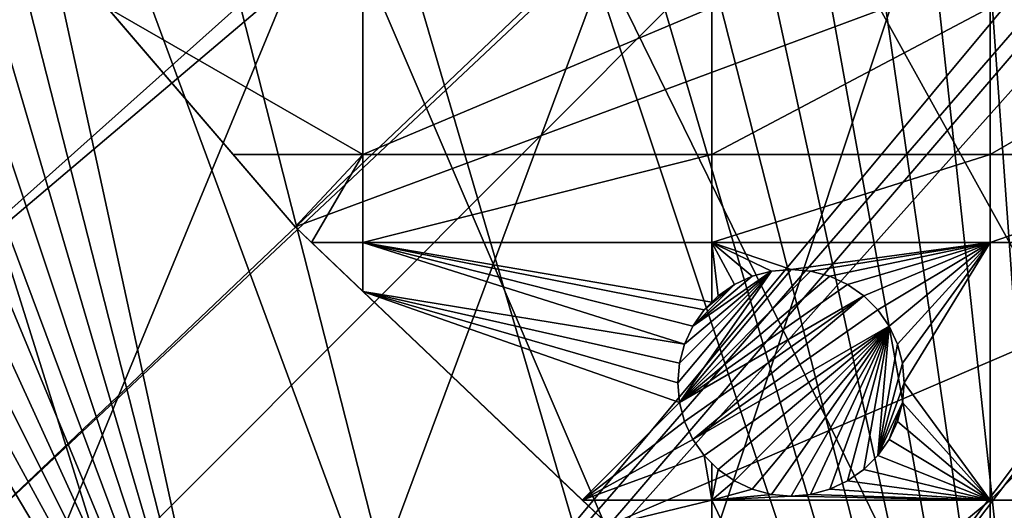
# Model space of a CAD drawing. Extents: x -150 to 150, y -150 to 150.
# Drawn here: x -104 to -74, y -100 to -85 of the extents above; entities that cross this region are included whole.
import ezdxf

# ---------------------------------------------------------------- set-up
doc = ezdxf.new("R2010")
doc.units = 0
doc.header["$MEASUREMENT"] = 0
for name, color, linetype in [('L1', 7, 'Continuous'), ('L2', 7, 'Continuous'), ('L5', 7, 'Continuous')]:
    doc.layers.add(name, color=color, linetype=linetype)

msp = doc.modelspace()

# ---------------------------------------------------------------- linework, layer by layer
at = {"layer": 'L1', "color": 250}
for points in [[(-79.99342, 124.4028, -154.3), (-70.91481, 129.7925, -154.3), (-70.84893, -129.8284, -154.3)], [(-70.84893, -129.8284, -154.3), (-88.6644, 118.3791, -154.3), (-79.99342, 124.4028, -154.3)], [(-70.84893, -129.8284, -154.3), (-96.88357, 111.7523, -154.3), (-88.6644, 118.3791, -154.3)], [(-104.609, 104.5559, -154.3), (-96.88357, 111.7523, -154.3), (-70.84893, -129.8284, -154.3)], [(-70.84893, -129.8284, -154.3), (-111.8014, 96.82682, -154.3), (-104.609, 104.5559, -154.3)], [(-70.84893, -129.8284, -154.3), (-118.4241, 88.6043, -154.3), (-111.8014, 96.82682, -154.3)], [(-124.4434, 79.93027, -154.3), (-118.4241, 88.6043, -154.3), (-70.84893, -129.8284, -154.3)], [(-129.8284, 70.84893, -154.3), (-124.4434, 79.93027, -154.3), (-70.84893, -129.8284, -154.3)], [(-129.8284, 70.84893, -154.3), (-70.84893, -129.8284, -154.3), (-134.552, 61.40656, -154.3)], [(-138.5898, 51.65127, -154.3), (-134.552, 61.40656, -154.3), (-96.82682, -111.8014, -154.3)], [(-96.82682, -111.8014, -154.3), (-134.552, 61.40656, -154.3), (-88.6043, -118.4241, -154.3)], [(-134.552, 61.40656, -154.3), (-70.84893, -129.8284, -154.3), (-79.93027, -124.4434, -154.3)], [(-134.552, 61.40656, -154.3), (-79.93027, -124.4434, -154.3), (-88.6043, -118.4241, -154.3)], [(-96.82682, -111.8014, -154.3), (-141.9215, 41.63278, -154.3), (-138.5898, 51.65127, -154.3)], [(-96.82682, -111.8014, -154.3), (-144.5299, 31.40215, -154.3), (-141.9215, 41.63278, -154.3)], [(-146.4019, 21.01149, -154.3), (-144.5299, 31.40215, -154.3), (-96.82682, -111.8014, -154.3)], [(-96.82682, -111.8014, -154.3), (-147.5278, 10.51376, -154.3), (-146.4019, 21.01149, -154.3)], [(-96.82682, -111.8014, -154.3), (-147.902, -0.037537, -154.3), (-147.5278, 10.51376, -154.3)], [(-147.5224, -10.58865, -154.3), (-147.902, -0.037537, -154.3), (-96.82682, -111.8014, -154.3)], [(-96.82682, -111.8014, -154.3), (-146.3912, -21.0858, -154.3), (-147.5224, -10.58865, -154.3)], [(-24.47964, -17.77027, -146.7104), (-123.9091, -79.6781, -151.5675), (-117.9092, -88.31466, -151.5675)], [(-24.47964, -17.77027, -146.7104), (-117.9092, -88.31466, -151.5675), (-23.87588, -18.47776, -146.7104)], [(-117.9092, -88.31466, -151.5675), (-116.4436, -90.13239, -151.5675), (-23.87588, -18.47776, -146.7104)], [(-23.87588, -18.47776, -146.7104), (-116.4436, -90.13239, -151.5675), (-111.3085, -96.50119, -151.5675)], [(-23.87588, -18.47776, -146.7104), (-111.3085, -96.50119, -151.5675), (-21.88678, -20.80862, -146.7104)], [(-21.88678, -20.80862, -146.7104), (-111.3085, -96.50119, -151.5675), (-106.7105, -101.4371, -151.5675)], [(-21.88678, -20.80862, -146.7104), (-106.7105, -101.4371, -151.5675), (-21.39837, -21.38095, -146.7104)], [(-146.3912, -21.0858, -154.3), (-96.82682, -111.8014, -154.3), (-144.514, -31.4755, -154.3)], [(-106.7105, -101.4371, -151.5675), (-104.1405, -104.196, -151.5675), (-21.39837, -21.38095, -146.7104)], [(-21.39837, -21.38095, -146.7104), (-104.1405, -104.196, -151.5675), (-96.44195, -111.3598, -151.5675)], [(-21.39837, -21.38095, -146.7104), (-96.44195, -111.3598, -151.5675), (-19.64318, -22.88126, -146.7104)], [(-19.64318, -22.88126, -146.7104), (-96.44195, -111.3598, -151.5675), (-95.94425, -111.7606, -151.5675)], [(-19.64318, -22.88126, -146.7104), (-95.94425, -111.7606, -151.5675), (-17.79021, -24.46515, -146.7104)], [(-17.79021, -24.46515, -146.7104), (-95.94425, -111.7606, -151.5675), (-88.25191, -117.9561, -151.5675)], [(-17.79021, -24.46515, -146.7104), (-88.25191, -117.9561, -151.5675), (-17.25832, -24.79139, -146.7104)], [(-88.25191, -117.9561, -151.5675), (-84.10361, -120.8347, -151.5675), (-17.25832, -24.79139, -146.7104)], [(-17.25832, -24.79139, -146.7104), (-84.10361, -120.8347, -151.5675), (-79.61216, -123.9514, -151.5675)], [(-17.25832, -24.79139, -146.7104), (-79.61216, -123.9514, -151.5675), (-14.64636, -26.39347, -146.7104)], [(-14.64636, -26.39347, -146.7104), (-79.61216, -123.9514, -151.5675), (-71.47551, -128.7762, -151.5675)], [(-144.514, -31.4755, -154.3), (-96.82682, -111.8014, -154.3), (-104.5559, -104.609, -154.3)]]:
    msp.add_3dface(points, dxfattribs=at)
at = {"layer": 'L2', "color": 250}
for points in [[(131.8306, -6.68569, -161.5), (-104.3824, -80.79799, -161.5), (-95.67264, -90.94363, -161.5)], [(131.8306, -6.68569, -161.5), (-95.67264, -90.94363, -161.5), (-85.98117, -100.1561, -161.5)], [(-85.98117, -100.1561, -161.5), (-75.4074, -108.3408, -161.5), (131.8306, -6.68569, -161.5)], [(131.8306, -6.68569, -161.5), (-75.4074, -108.3408, -161.5), (-64.05986, -115.4138, -161.5)], [(-104.3824, -80.79799, -161.5), (-101.484, -84.17422, -164), (-95.67264, -90.94363, -161.5)], [(-93.57972, -84.17422, -164), (-93.57972, -88.71197, -164), (-101.484, -84.17422, -164)], [(-93.57972, -88.71197, -164), (-97.58847, -88.71197, -164), (-101.484, -84.17422, -164)], [(-95.67264, -90.94363, -161.5), (-101.484, -84.17422, -164), (-97.58847, -88.71197, -164)], [(-93.57972, -88.71197, -164), (-93.57972, -84.17422, -164), (-82.79422, -84.17422, -164)], [(-82.79422, -88.71197, -164), (-93.57972, -88.71197, -164), (-82.79422, -84.17422, -164)], [(-74.19402, -88.71197, -164), (-82.79422, -88.71197, -164), (-74.19402, -84.17422, -164)], [(-82.79422, -88.71197, -164), (-82.79422, -84.17422, -164), (-74.19402, -84.17422, -164)], [(-66.32403, -88.71197, -164), (-74.19402, -88.71197, -164), (-66.32403, -84.17422, -164)], [(-66.32403, -84.17422, -164), (-74.19402, -88.71197, -164), (-74.19402, -84.17422, -164)], [(-93.57972, -88.71197, -164), (-95.67264, -90.94363, -164), (-97.58847, -88.71197, -164)], [(-95.67264, -90.94363, -161.5), (-97.58847, -88.71197, -164), (-95.67264, -90.94363, -164)], [(-95.16586, -91.42537, -164), (-95.67264, -90.94363, -164), (-93.57972, -88.71197, -164)], [(-93.57972, -91.42537, -164), (-95.16586, -91.42537, -164), (-93.57972, -88.71197, -164)], [(-82.79422, -91.42537, -164), (-93.57972, -91.42537, -164), (-82.79422, -88.71197, -164)], [(-93.57972, -91.42537, -164), (-93.57972, -88.71197, -164), (-82.79422, -88.71197, -164)], [(-74.19402, -91.42537, -164), (-82.79422, -91.42537, -164), (-74.19402, -88.71197, -164)], [(-74.19402, -88.71197, -164), (-82.79422, -91.42537, -164), (-82.79422, -88.71197, -164)], [(-66.32403, -91.42537, -164), (-74.19402, -91.42537, -164), (-66.32403, -88.71197, -164)], [(-66.32403, -88.71197, -164), (-74.19402, -91.42537, -164), (-74.19402, -88.71197, -164)], [(-95.67264, -90.94363, -164), (-95.16586, -91.42537, -164), (-95.67264, -90.94363, -161.5)], [(-95.67264, -90.94363, -161.5), (-95.16586, -91.42537, -164), (-93.57972, -92.93311, -164)], [(-95.67264, -90.94363, -161.5), (-93.57972, -92.93311, -164), (-85.98117, -100.1561, -161.5)], [(-93.57972, -92.93311, -164), (-95.16586, -91.42537, -164), (-93.57972, -91.42537, -164)], [(-82.79422, -93.27041, -164), (-83.02961, -93.5058, -164), (-93.57972, -91.42537, -164)], [(-83.02961, -93.5058, -164), (-83.37954, -94.00555, -164), (-93.57972, -91.42537, -164)], [(-93.57972, -91.42537, -164), (-83.37954, -94.00555, -164), (-83.63737, -94.55848, -164)], [(-93.57972, -91.42537, -164), (-83.63737, -94.55848, -164), (-93.57972, -92.93311, -164)], [(-82.79422, -91.42537, -164), (-82.79422, -93.27041, -164), (-93.57972, -91.42537, -164)], [(-82.79422, -91.42537, -164), (-80.34845, -92.25556, -164), (-80.95622, -92.30873, -164)], [(-80.95622, -92.30873, -164), (-81.54552, -92.46663, -164), (-82.79422, -91.42537, -164)], [(-82.79422, -91.42537, -164), (-81.54552, -92.46663, -164), (-82.09845, -92.72446, -164)], [(-82.79422, -91.42537, -164), (-82.09845, -92.72446, -164), (-82.59821, -93.0744, -164)], [(-82.59821, -93.0744, -164), (-82.79422, -93.27041, -164), (-82.79422, -91.42537, -164)], [(-74.19402, -91.42537, -164), (-80.34845, -92.25556, -164), (-82.79422, -91.42537, -164)], [(-79.74068, -92.30873, -164), (-80.34845, -92.25556, -164), (-74.19402, -91.42537, -164)], [(-74.19402, -91.42537, -164), (-79.15138, -92.46663, -164), (-79.74068, -92.30873, -164)], [(-74.19402, -91.42537, -164), (-78.59845, -92.72446, -164), (-79.15138, -92.46663, -164)], [(-78.09869, -93.0744, -164), (-78.59845, -92.72446, -164), (-74.19402, -91.42537, -164)], [(-74.19402, -91.42537, -164), (-77.6673, -93.5058, -164), (-78.09869, -93.0744, -164)], [(-74.19402, -91.42537, -164), (-77.31736, -94.00555, -164), (-77.6673, -93.5058, -164)], [(-77.05953, -94.55848, -164), (-77.31736, -94.00555, -164), (-74.19402, -91.42537, -164)], [(-74.19402, -91.42537, -164), (-76.90162, -95.14779, -164), (-77.05953, -94.55848, -164)], [(-74.19402, -91.42537, -164), (-76.84845, -95.75555, -164), (-76.90162, -95.14779, -164)], [(-74.19402, -99.37778, -164), (-76.84845, -95.75555, -164), (-74.19402, -91.42537, -164)], [(-66.32403, -99.37778, -164), (-74.19402, -99.37778, -164), (-66.32403, -91.42537, -164)], [(-66.32403, -91.42537, -164), (-74.19402, -99.37778, -164), (-74.19402, -91.42537, -164)], [(-80.95622, -92.30873, -169.5), (-83.79528, -96.36332, -169.5), (-83.84845, -95.75555, -169.5)], [(-80.95622, -92.30873, -169.5), (-83.84845, -95.75555, -169.5), (-83.79528, -95.14779, -169.5)], [(-80.34845, -92.25556, -169.5), (-79.74068, -92.30873, -169.5), (-83.79528, -96.36332, -169.5)], [(-80.34845, -92.25556, -169.5), (-83.79528, -96.36332, -169.5), (-80.95622, -92.30873, -169.5)], [(-83.79528, -95.14779, -169.5), (-83.63737, -94.55848, -169.5), (-80.95622, -92.30873, -169.5)], [(-79.74068, -92.30873, -169.5), (-79.15138, -92.46663, -169.5), (-83.79528, -96.36332, -169.5)], [(-83.79528, -96.36332, -169.5), (-79.15138, -92.46663, -169.5), (-78.59845, -92.72446, -169.5)], [(-80.95622, -92.30873, -169.5), (-83.63737, -94.55848, -169.5), (-83.37954, -94.00555, -169.5)], [(-80.95622, -92.30873, -169.5), (-83.37954, -94.00555, -169.5), (-81.54552, -92.46663, -169.5)], [(-81.54552, -92.46663, -169.5), (-83.37954, -94.00555, -169.5), (-82.09845, -92.72446, -169.5)], [(-82.09845, -92.72446, -169.5), (-82.09845, -92.72446, -164), (-81.54552, -92.46663, -164)], [(-82.09845, -92.72446, -169.5), (-81.54552, -92.46663, -164), (-81.54552, -92.46663, -169.5)], [(-81.54552, -92.46663, -169.5), (-81.54552, -92.46663, -164), (-80.95622, -92.30873, -164)], [(-81.54552, -92.46663, -169.5), (-80.95622, -92.30873, -164), (-80.95622, -92.30873, -169.5)], [(-80.95622, -92.30873, -169.5), (-80.95622, -92.30873, -164), (-80.34845, -92.25556, -164)], [(-80.95622, -92.30873, -169.5), (-80.34845, -92.25556, -164), (-80.34845, -92.25556, -169.5)], [(-80.34845, -92.25556, -169.5), (-80.34845, -92.25556, -164), (-79.74068, -92.30873, -164)], [(-80.34845, -92.25556, -169.5), (-79.74068, -92.30873, -164), (-79.74068, -92.30873, -169.5)], [(-79.74068, -92.30873, -169.5), (-79.74068, -92.30873, -164), (-79.15138, -92.46663, -164)], [(-79.74068, -92.30873, -169.5), (-79.15138, -92.46663, -164), (-79.15138, -92.46663, -169.5)], [(-79.15138, -92.46663, -169.5), (-79.15138, -92.46663, -164), (-78.59845, -92.72446, -164)], [(-79.15138, -92.46663, -169.5), (-78.59845, -92.72446, -164), (-78.59845, -92.72446, -169.5)], [(-83.79528, -96.36332, -169.5), (-78.59845, -92.72446, -169.5), (-78.09869, -93.0744, -169.5)], [(-83.02961, -93.5058, -169.5), (-82.09845, -92.72446, -169.5), (-83.37954, -94.00555, -169.5)], [(-82.59821, -93.0744, -169.5), (-82.09845, -92.72446, -169.5), (-83.02961, -93.5058, -169.5)], [(-82.59821, -93.0744, -169.5), (-82.59821, -93.0744, -164), (-82.09845, -92.72446, -164)], [(-82.59821, -93.0744, -169.5), (-82.09845, -92.72446, -164), (-82.09845, -92.72446, -169.5)], [(-78.59845, -92.72446, -169.5), (-78.59845, -92.72446, -164), (-78.09869, -93.0744, -164)], [(-78.59845, -92.72446, -169.5), (-78.09869, -93.0744, -164), (-78.09869, -93.0744, -169.5)], [(-93.57972, -92.93311, -164), (-83.63737, -94.55848, -164), (-83.79528, -95.14779, -164)], [(-83.79528, -96.36332, -164), (-86.79993, -99.37778, -164), (-93.57972, -92.93311, -164)], [(-83.79528, -96.36332, -164), (-93.57972, -92.93311, -164), (-83.84845, -95.75555, -164)], [(-83.84845, -95.75555, -164), (-93.57972, -92.93311, -164), (-83.79528, -95.14779, -164)], [(-85.98117, -100.1561, -161.5), (-93.57972, -92.93311, -164), (-86.79993, -99.37778, -164)], [(-83.79528, -96.36332, -169.5), (-78.09869, -93.0744, -169.5), (-83.63737, -96.95262, -169.5)], [(-83.63737, -96.95262, -169.5), (-78.09869, -93.0744, -169.5), (-83.37954, -97.50555, -169.5)], [(-78.09869, -93.0744, -169.5), (-77.6673, -93.5058, -169.5), (-83.37954, -97.50555, -169.5)], [(-83.02961, -93.5058, -169.5), (-82.79422, -93.27041, -164), (-82.59821, -93.0744, -169.5)], [(-82.79422, -93.27041, -164), (-82.59821, -93.0744, -164), (-82.59821, -93.0744, -169.5)], [(-78.09869, -93.0744, -169.5), (-78.09869, -93.0744, -164), (-77.6673, -93.5058, -164)], [(-78.09869, -93.0744, -169.5), (-77.6673, -93.5058, -164), (-77.6673, -93.5058, -169.5)], [(-83.02961, -93.5058, -169.5), (-83.02961, -93.5058, -164), (-82.79422, -93.27041, -164)], [(-83.37954, -94.00555, -169.5), (-83.37954, -94.00555, -164), (-83.02961, -93.5058, -164)], [(-83.37954, -94.00555, -169.5), (-83.02961, -93.5058, -164), (-83.02961, -93.5058, -169.5)], [(-83.37954, -97.50555, -169.5), (-77.6673, -93.5058, -169.5), (-77.31736, -94.00555, -169.5)], [(-77.6673, -93.5058, -169.5), (-77.6673, -93.5058, -164), (-77.31736, -94.00555, -164)], [(-77.6673, -93.5058, -169.5), (-77.31736, -94.00555, -164), (-77.31736, -94.00555, -169.5)], [(-83.63737, -94.55848, -169.5), (-83.63737, -94.55848, -164), (-83.37954, -94.00555, -164)], [(-83.63737, -94.55848, -169.5), (-83.37954, -94.00555, -164), (-83.37954, -94.00555, -169.5)], [(-83.37954, -97.50555, -169.5), (-77.31736, -94.00555, -169.5), (-83.02961, -98.00531, -169.5)], [(-83.02961, -98.00531, -169.5), (-77.31736, -94.00555, -169.5), (-82.59821, -98.43671, -169.5)], [(-77.31736, -94.00555, -169.5), (-82.09845, -98.78664, -169.5), (-82.59821, -98.43671, -169.5)], [(-77.31736, -94.00555, -169.5), (-81.54552, -99.04448, -169.5), (-82.09845, -98.78664, -169.5)], [(-80.95622, -99.20238, -169.5), (-81.54552, -99.04448, -169.5), (-77.31736, -94.00555, -169.5)], [(-77.31736, -94.00555, -169.5), (-80.34845, -99.25555, -169.5), (-80.95622, -99.20238, -169.5)], [(-77.31736, -94.00555, -169.5), (-79.74068, -99.20238, -169.5), (-80.34845, -99.25555, -169.5)], [(-79.15138, -99.04448, -169.5), (-79.74068, -99.20238, -169.5), (-77.31736, -94.00555, -169.5)], [(-77.31736, -94.00555, -169.5), (-78.59845, -98.78664, -169.5), (-79.15138, -99.04448, -169.5)], [(-78.09869, -98.43671, -169.5), (-78.59845, -98.78664, -169.5), (-77.31736, -94.00555, -169.5)], [(-78.09869, -98.43671, -169.5), (-77.31736, -94.00555, -169.5), (-77.6673, -98.00531, -169.5)], [(-77.6673, -98.00531, -169.5), (-77.31736, -94.00555, -169.5), (-77.05953, -94.55848, -169.5)], [(-77.31736, -94.00555, -169.5), (-77.31736, -94.00555, -164), (-77.05953, -94.55848, -164)], [(-77.31736, -94.00555, -169.5), (-77.05953, -94.55848, -164), (-77.05953, -94.55848, -169.5)], [(-83.79528, -95.14779, -169.5), (-83.79528, -95.14779, -164), (-83.63737, -94.55848, -164)], [(-83.79528, -95.14779, -169.5), (-83.63737, -94.55848, -164), (-83.63737, -94.55848, -169.5)], [(-77.6673, -98.00531, -169.5), (-77.05953, -94.55848, -169.5), (-76.90162, -95.14779, -169.5)], [(-77.05953, -94.55848, -169.5), (-77.05953, -94.55848, -164), (-76.90162, -95.14779, -164)], [(-77.05953, -94.55848, -169.5), (-76.90162, -95.14779, -164), (-76.90162, -95.14779, -169.5)], [(-83.84845, -95.75555, -169.5), (-83.84845, -95.75555, -164), (-83.79528, -95.14779, -164)], [(-83.84845, -95.75555, -169.5), (-83.79528, -95.14779, -164), (-83.79528, -95.14779, -169.5)], [(-76.90162, -95.14779, -169.5), (-76.84845, -95.75555, -169.5), (-77.6673, -98.00531, -169.5)], [(-76.90162, -95.14779, -169.5), (-76.90162, -95.14779, -164), (-76.84845, -95.75555, -164)], [(-76.90162, -95.14779, -169.5), (-76.84845, -95.75555, -164), (-76.84845, -95.75555, -169.5)], [(-83.79528, -96.36332, -169.5), (-83.79528, -96.36332, -164), (-83.84845, -95.75555, -164)], [(-83.79528, -96.36332, -169.5), (-83.84845, -95.75555, -164), (-83.84845, -95.75555, -169.5)], [(-77.6673, -98.00531, -169.5), (-76.84845, -95.75555, -169.5), (-76.90162, -96.36332, -169.5)], [(-74.19402, -99.37778, -164), (-76.90162, -96.36332, -164), (-76.84845, -95.75555, -164)], [(-76.84845, -95.75555, -169.5), (-76.84845, -95.75555, -164), (-76.90162, -96.36332, -164)], [(-76.84845, -95.75555, -169.5), (-76.90162, -96.36332, -164), (-76.90162, -96.36332, -169.5)], [(-83.63737, -96.95262, -164), (-86.79993, -99.37778, -164), (-83.79528, -96.36332, -164)], [(-83.63737, -96.95262, -169.5), (-83.63737, -96.95262, -164), (-83.79528, -96.36332, -164)], [(-83.63737, -96.95262, -169.5), (-83.79528, -96.36332, -164), (-83.79528, -96.36332, -169.5)], [(-77.6673, -98.00531, -169.5), (-76.90162, -96.36332, -169.5), (-77.31736, -97.50555, -169.5)], [(-77.31736, -97.50555, -169.5), (-76.90162, -96.36332, -169.5), (-77.05953, -96.95262, -169.5)], [(-77.05953, -96.95262, -164), (-76.90162, -96.36332, -164), (-74.19402, -99.37778, -164)], [(-76.90162, -96.36332, -169.5), (-76.90162, -96.36332, -164), (-77.05953, -96.95262, -164)], [(-76.90162, -96.36332, -169.5), (-77.05953, -96.95262, -164), (-77.05953, -96.95262, -169.5)], [(-83.63737, -96.95262, -164), (-83.37954, -97.50555, -164), (-86.79993, -99.37778, -164)], [(-83.37954, -97.50555, -169.5), (-83.37954, -97.50555, -164), (-83.63737, -96.95262, -164)], [(-83.37954, -97.50555, -169.5), (-83.63737, -96.95262, -164), (-83.63737, -96.95262, -169.5)], [(-74.19402, -99.37778, -164), (-77.31736, -97.50555, -164), (-77.05953, -96.95262, -164)], [(-77.05953, -96.95262, -169.5), (-77.05953, -96.95262, -164), (-77.31736, -97.50555, -164)], [(-77.05953, -96.95262, -169.5), (-77.31736, -97.50555, -164), (-77.31736, -97.50555, -169.5)], [(-86.79993, -99.37778, -164), (-83.37954, -97.50555, -164), (-83.02961, -98.00531, -164)], [(-83.02961, -98.00531, -169.5), (-83.37954, -97.50555, -164), (-83.37954, -97.50555, -169.5)], [(-83.02961, -98.00531, -169.5), (-83.02961, -98.00531, -164), (-83.37954, -97.50555, -164)], [(-74.19402, -99.37778, -164), (-77.6673, -98.00531, -164), (-77.31736, -97.50555, -164)], [(-77.31736, -97.50555, -169.5), (-77.31736, -97.50555, -164), (-77.6673, -98.00531, -164)], [(-77.31736, -97.50555, -169.5), (-77.6673, -98.00531, -164), (-77.6673, -98.00531, -169.5)], [(-86.79993, -99.37778, -164), (-83.02961, -98.00531, -164), (-82.79422, -99.37778, -164)], [(-82.79422, -99.37778, -164), (-83.02961, -98.00531, -164), (-82.79422, -98.2407, -164)], [(-82.59821, -98.43671, -169.5), (-82.79422, -98.2407, -164), (-83.02961, -98.00531, -169.5)], [(-83.02961, -98.00531, -169.5), (-82.79422, -98.2407, -164), (-83.02961, -98.00531, -164)], [(-82.79422, -99.37778, -164), (-82.79422, -98.2407, -164), (-82.59821, -98.43671, -164)], [(-82.59821, -98.43671, -169.5), (-82.59821, -98.43671, -164), (-82.79422, -98.2407, -164)], [(-78.09869, -98.43671, -164), (-77.6673, -98.00531, -164), (-74.19402, -99.37778, -164)], [(-77.6673, -98.00531, -169.5), (-77.6673, -98.00531, -164), (-78.09869, -98.43671, -164)], [(-77.6673, -98.00531, -169.5), (-78.09869, -98.43671, -164), (-78.09869, -98.43671, -169.5)], [(-82.59821, -98.43671, -164), (-82.09845, -98.78664, -164), (-82.79422, -99.37778, -164)], [(-82.09845, -98.78664, -169.5), (-82.09845, -98.78664, -164), (-82.59821, -98.43671, -164)], [(-82.09845, -98.78664, -169.5), (-82.59821, -98.43671, -164), (-82.59821, -98.43671, -169.5)], [(-78.59845, -98.78664, -164), (-78.09869, -98.43671, -164), (-74.19402, -99.37778, -164)], [(-78.09869, -98.43671, -169.5), (-78.09869, -98.43671, -164), (-78.59845, -98.78664, -164)], [(-78.09869, -98.43671, -169.5), (-78.59845, -98.78664, -164), (-78.59845, -98.78664, -169.5)], [(-82.79422, -99.37778, -164), (-82.09845, -98.78664, -164), (-81.54552, -99.04448, -164)], [(-81.54552, -99.04448, -169.5), (-81.54552, -99.04448, -164), (-82.09845, -98.78664, -164)], [(-81.54552, -99.04448, -169.5), (-82.09845, -98.78664, -164), (-82.09845, -98.78664, -169.5)], [(-74.19402, -99.37778, -164), (-79.15138, -99.04448, -164), (-78.59845, -98.78664, -164)], [(-78.59845, -98.78664, -169.5), (-78.59845, -98.78664, -164), (-79.15138, -99.04448, -164)], [(-78.59845, -98.78664, -169.5), (-79.15138, -99.04448, -164), (-79.15138, -99.04448, -169.5)], [(-82.79422, -99.37778, -164), (-81.54552, -99.04448, -164), (-80.95622, -99.20238, -164)], [(-80.95622, -99.20238, -164), (-80.34845, -99.25555, -164), (-82.79422, -99.37778, -164)], [(-80.95622, -99.20238, -169.5), (-80.95622, -99.20238, -164), (-81.54552, -99.04448, -164)], [(-80.95622, -99.20238, -169.5), (-81.54552, -99.04448, -164), (-81.54552, -99.04448, -169.5)], [(-80.34845, -99.25555, -169.5), (-80.34845, -99.25555, -164), (-80.95622, -99.20238, -164)], [(-80.34845, -99.25555, -169.5), (-80.95622, -99.20238, -164), (-80.95622, -99.20238, -169.5)], [(-80.34845, -99.25555, -164), (-79.74068, -99.20238, -164), (-74.19402, -99.37778, -164)], [(-79.74068, -99.20238, -169.5), (-79.74068, -99.20238, -164), (-80.34845, -99.25555, -164)], [(-79.74068, -99.20238, -169.5), (-80.34845, -99.25555, -164), (-80.34845, -99.25555, -169.5)], [(-74.19402, -99.37778, -164), (-79.74068, -99.20238, -164), (-79.15138, -99.04448, -164)], [(-79.15138, -99.04448, -169.5), (-79.15138, -99.04448, -164), (-79.74068, -99.20238, -164)], [(-79.15138, -99.04448, -169.5), (-79.74068, -99.20238, -164), (-79.74068, -99.20238, -169.5)], [(-82.79422, -99.37778, -164), (-85.98117, -100.1561, -164), (-86.79993, -99.37778, -164)], [(-85.98117, -100.1561, -161.5), (-86.79993, -99.37778, -164), (-85.98117, -100.1561, -164)], [(-82.79422, -99.37778, -164), (-82.79422, -102.6229, -164), (-85.98117, -100.1561, -164)], [(-82.79422, -99.37778, -164), (-80.34845, -99.25555, -164), (-74.19402, -99.37778, -164)], [(-80.36774, -104.5012, -164), (-82.79422, -102.6229, -164), (-82.79422, -99.37778, -164)], [(-82.79422, -99.37778, -164), (-74.19402, -99.37778, -164), (-80.36774, -104.5012, -164)], [(-80.36774, -104.5012, -164), (-74.19402, -99.37778, -164), (-74.19402, -104.5012, -164)], [(-66.32403, -104.5012, -164), (-74.19402, -104.5012, -164), (-66.32403, -99.37778, -164)], [(-66.32403, -99.37778, -164), (-74.19402, -104.5012, -164), (-74.19402, -99.37778, -164)]]:
    msp.add_3dface(points, dxfattribs=at)
at = {"layer": 'L5', "color": 7}
for points in [[(0, 148, -167.5), (-118.4801, -88.6931, -167.5), (-124.5055, -80.01484, -167.5)], [(-111.8509, -96.91939, -167.5), (-118.4801, -88.6931, -167.5), (0, 148, -167.5)], [(0, 148, -167.5), (-104.6518, -104.6518, -167.5), (-111.8509, -96.91939, -167.5)], [(0, 148, -167.5), (-96.91939, -111.8509, -167.5), (-104.6518, -104.6518, -167.5)], [(-88.6931, -118.4801, -167.5), (-96.91939, -111.8509, -167.5), (0, 148, -167.5)], [(0, 148, -167.5), (-80.01484, -124.5055, -167.5), (-88.6931, -118.4801, -167.5)], [(0, 148, -167.5), (-70.92885, -129.8965, -167.5), (-80.01484, -124.5055, -167.5)], [(-59.15338, -137.8437, -152), (-44.90447, -143.1209, -152), (-145.2116, 37.59788, -152)], [(-145.2116, 37.59788, -152), (-44.90447, -143.1209, -152), (-30.19478, -146.9295, -152)], [(-145.2116, 37.59788, -152), (-30.19478, -146.9295, -152), (-15.17525, -149.2304, -152)], [(-15.17525, -149.2304, -152), (0, -150, -152), (-145.2116, 37.59788, -152)], [(-145.2116, 37.59788, -152), (0, -150, -152), (15.17525, -149.2304, -152)], [(-145.2116, 37.59788, -152), (15.17525, -149.2304, -152), (30.19478, -146.9295, -152)], [(-145.2116, 37.59788, -152), (-108.7189, -103.345, -152), (-97.70587, -113.8137, -152)], [(-97.70587, -113.8137, -152), (-85.69023, -123.1145, -152), (-145.2116, 37.59788, -152)], [(-145.2116, 37.59788, -152), (-85.69023, -123.1145, -152), (-72.79529, -131.152, -152)], [(-145.2116, 37.59788, -152), (-72.79529, -131.152, -152), (-59.15338, -137.8437, -152)], [(30.19478, -146.9295, -152), (44.90447, -143.1209, -152), (-145.2116, 37.59788, -152)], [(-145.2116, 37.59788, -152), (44.90447, -143.1209, -152), (59.15338, -137.8437, -152)], [(-145.2116, 37.59788, -152), (59.15338, -137.8437, -152), (72.79529, -131.152, -152)], [(72.79529, -131.152, -152), (85.69023, -123.1145, -152), (-145.2116, 37.59788, -152)], [(-145.2116, 37.59788, -152), (85.69023, -123.1145, -152), (97.70587, -113.8137, -152)], [(-145.2116, 37.59788, -152), (97.70587, -113.8137, -152), (108.7189, -103.345, -152)], [(108.7189, -103.345, -152), (118.6164, -91.8159, -152), (-145.2116, 37.59788, -152)], [(-145.2116, 37.59788, -152), (118.6164, -91.8159, -152), (127.2966, -79.3446, -152)]]:
    msp.add_3dface(points, dxfattribs=at)

doc.saveas('drawing.dxf')
